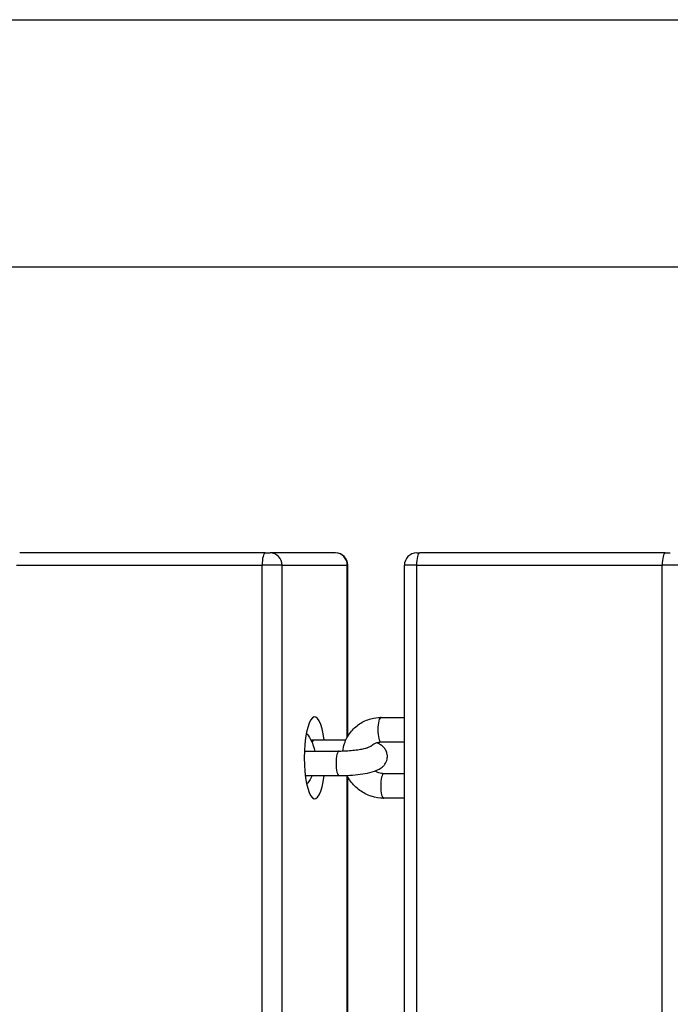
# Model space of a CAD drawing. Units: millimetres. Extents: x -4180 to 4084, y -2588 to 4864.
# Drawn here: x -59 to 100, y 196 to 436 of the extents above; entities that cross this region are included whole.
import ezdxf

# ---------------------------------------------------------------- set-up
doc = ezdxf.new("R2010")
doc.units = ezdxf.units.MM
doc.header["$LTSCALE"] = 45
doc.layers.add('SW_Toestellen', color=2, linetype='Continuous')

msp = doc.modelspace()

# ---------------------------------------------------------------- linework, layer by layer
at = {"layer": 'SW_Toestellen'}
for p, q in [((-241.27, 436.35), (125.16, 436.35)), ((-241.93, 376.05), (126.07, 376.05)), ((0.77, 306.2), (-59.16, 306.2)), ((0.77, 306.2), (1.99, 306.2)), ((17.89, 306.2), (1.99, 306.2)), ((17.89, 306.2), (17.93, 306.2)), ((37.72, 306.2), (38.47, 306.2)), ((98.39, 306.2), (38.47, 306.2)), ((98.39, 306.2), (99.61, 306.2)), ((-59.93, 303.2), (0, 303.2)), ((4.89, 303.2), (0, 303.2)), ((0, -290.8), (0, 303.2)), ((4.89, 303.2), (20.79, 303.2)), ((4.89, -290.8), (4.89, 303.2)), ((20.93, 303.2), (20.79, 303.2)), ((20.79, 261.23), (20.79, 303.2)), ((20.93, 261.47), (20.93, 303.2)), ((37.7, 303.2), (34.72, 303.2)), ((34.72, -290.8), (34.72, 303.2)), ((37.7, 303.2), (97.62, 303.2)), ((37.7, 303.2), (37.7, -290.8)), ((102.51, 303.2), (97.62, 303.2)), ((97.62, -290.8), (97.62, 303.2)), ((29.03, 266.07), (34.72, 266.07)), ((20.44, 260.53), (12.67, 260.53)), ((29.03, 260.07), (34.72, 260.07)), ((10.31, 257.86), (18.81, 257.86)), ((34.72, 252.33), (29.71, 252.33)), ((10.53, 251.86), (18.81, 251.86)), ((20.79, -238.77), (20.79, 251.77)), ((20.93, -238.53), (20.93, 251.53)), ((34.72, 246.33), (29.71, 246.33))]:
    msp.add_line(p, q, dxfattribs=at)
for centre, start, end in [((17.93, 303.2), 0, 90), ((37.72, 303.2), 90, 180)]:
    msp.add_arc(centre, 3, start, end, dxfattribs=at)
for centre, major_axis, ratio, start_param, end_param in [((0.77, 303.2), (0, 3), 0.256458, 0, 1.570796), ((1.99, 303.2), (0, 3), 0.966555, 4.712389, 6.283185), ((17.89, 303.2), (0, 3), 0.966555, 4.712389, 6.283185), ((38.47, 303.2), (0, 3), 0.256458, 0, 1.570796), ((98.39, 303.2), (0, 3), 0.256458, 0, 1.570796), ((12.84, 256.2), (0, -10), 0.256458, 2.019248, 7.40553), ((29.03, 263.07), (0, -3), 0.256458, 3.141593, 6.283185), ((12.67, 257.53), (0, 3), 0.256458, 0, 0.661173), ((18.81, 254.86), (0, -3), 0.256458, 3.141593, 6.283185), ((29.71, 249.33), (0, -3), 0.256458, 3.141593, 6.283185)]:
    msp.add_ellipse(centre, major_axis=major_axis, ratio=ratio, start_param=start_param, end_param=end_param, dxfattribs=at)
for points, knots in [([(19.69, 257.87), (19.77, 258.48), (19.91, 259.08), (20.43, 260.65), (20.92, 261.58), (22.17, 263.21), (22.93, 263.92), (24.62, 265.05), (25.56, 265.48), (27.35, 265.96), (28.19, 266.07), (29.03, 266.07)], [4.898669, 4.898669, 4.898669, 4.898669, 5.086283, 5.086283, 5.403165, 5.403165, 5.715688, 5.715688, 6.026993, 6.026993, 6.283185, 6.283185, 6.283185, 6.283185]), ([(10.8, 262.23), (10.89, 262.11), (10.99, 261.99), (11.71, 260.99), (12.21, 260.02), (12.66, 258.63), (12.77, 258.25), (12.84, 257.86)], [0.9207592, 0.9207592, 0.9207592, 0.9207592, 0.9676477, 0.9676477, 1.2958434, 1.2958434, 1.4153119, 1.4153119, 1.4153119, 1.4153119]), ([(18.81, 251.86), (19.67, 251.86), (20.55, 251.89), (22.29, 252.01), (23.14, 252.09), (24.78, 252.31), (25.56, 252.45), (27.1, 252.81), (27.81, 253.01), (28.89, 253.61), (29.21, 253.81), (29.7, 254.31), (29.84, 254.47), (30.19, 254.98), (30.4, 255.38), (30.57, 256.25), (30.59, 256.65), (30.47, 257.4), (30.35, 257.75), (30.03, 258.36), (29.83, 258.62), (29.38, 259.09), (29.14, 259.27), (28.55, 259.63), (28.23, 259.76), (27.92, 259.88), (27.9, 259.88), (27.89, 259.88)], [3.141593, 3.141593, 3.141593, 3.141593, 3.490304, 3.490304, 3.835058, 3.835058, 4.192559, 4.192559, 4.616161, 4.616161, 4.776759, 4.776759, 4.836962, 4.836962, 4.92897, 4.92897, 4.996021, 4.996021, 5.060047, 5.060047, 5.13446, 5.13446, 5.234015, 5.234015, 5.398248, 5.398248, 5.404318, 5.404318, 5.404318, 5.404318]), ([(26.63, 259.1), (26.75, 259.23), (26.88, 259.34), (27.17, 259.54), (27.32, 259.63), (27.63, 259.79), (27.79, 259.85), (28.13, 259.96), (28.3, 260), (28.66, 260.06), (28.84, 260.07), (29.03, 260.07)], [5.5356165, 5.5356165, 5.5356165, 5.5356165, 5.6851303, 5.6851303, 5.834644, 5.834644, 5.9841578, 5.9841578, 6.1336715, 6.1336715, 6.2831853, 6.2831853, 6.2831853, 6.2831853]), ([(18.81, 257.86), (19.36, 257.86), (19.93, 257.88), (21.06, 257.93), (21.63, 257.98), (22.72, 258.09), (23.23, 258.15), (24.16, 258.3), (24.58, 258.38), (25.21, 258.53), (25.45, 258.61), (25.6, 258.66), (25.61, 258.67), (25.63, 258.67)], [3.141593, 3.141593, 3.141593, 3.141593, 3.406535, 3.406535, 3.671477, 3.671477, 3.936419, 3.936419, 4.201361, 4.201361, 4.438534, 4.438534, 4.466302, 4.466302, 4.466302, 4.466302]), ([(25.63, 258.67), (25.69, 258.7), (25.75, 258.72), (26.03, 258.83), (26.24, 258.9), (26.48, 259.01), (26.54, 259.04), (26.6, 259.08), (26.62, 259.09), (26.63, 259.1)], [1.5407415, 1.5407415, 1.5407415, 1.5407415, 1.5644753, 1.5644753, 1.6617099, 1.6617099, 1.7137674, 1.7137674, 1.7319418, 1.7319418, 1.7319418, 1.7319418]), ([(29.71, 252.33), (29.51, 252.33), (29.31, 252.34), (28.91, 252.41), (28.71, 252.46), (28.31, 252.59), (28.11, 252.67), (27.8, 252.84), (27.67, 252.91), (27.55, 252.99)], [3.1415927, 3.1415927, 3.1415927, 3.1415927, 3.3017781, 3.3017781, 3.4619636, 3.4619636, 3.622149, 3.622149, 3.7279808, 3.7279808, 3.7279808, 3.7279808]), ([(12.2, 251.86), (11.9, 251.2), (11.53, 250.57), (11.02, 249.91), (10.95, 249.82), (10.88, 249.74)], [2.0398954, 2.0398954, 2.0398954, 2.0398954, 2.261572, 2.261572, 2.2953661, 2.2953661, 2.2953661, 2.2953661]), ([(29.71, 246.33), (28.67, 246.33), (27.63, 246.5), (25.64, 247.15), (24.69, 247.64), (22.97, 248.9), (22.2, 249.67), (21.25, 250.97), (20.97, 251.43), (20.72, 251.91)], [3.141593, 3.141593, 3.141593, 3.141593, 3.459315, 3.459315, 3.782332, 3.782332, 4.10924, 4.10924, 4.273303, 4.273303, 4.273303, 4.273303])]:
    msp.add_open_spline(points, degree=3, knots=knots, dxfattribs=at)
msp.add_open_spline([(12.67, 260.53), (12.42, 260.53), (12.16, 260.53), (11.9, 260.53)], degree=3, dxfattribs=at)

doc.saveas('drawing.dxf')
